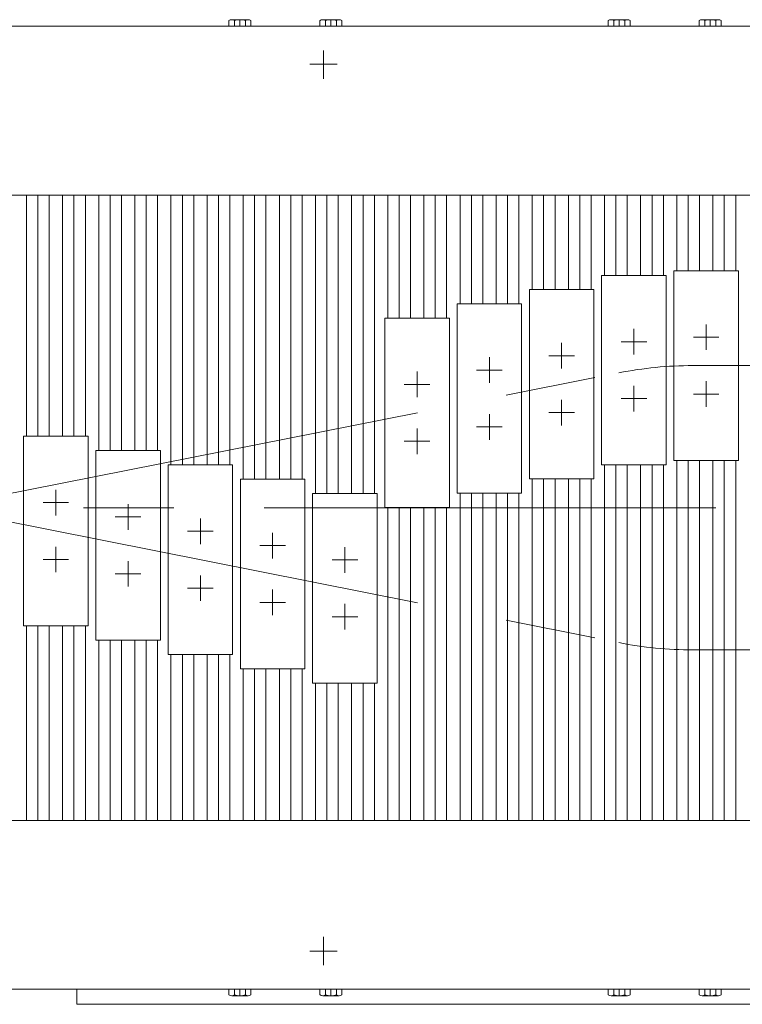
# Model space of a CAD drawing. Units: millimetres. Extents: x -2955 to 2955, y -2027 to 2027.
# Drawn here: x -886 to -505, y 858 to 1378 of the extents above; entities that cross this region are included whole.
import ezdxf

# ---------------------------------------------------------------- set-up
doc = ezdxf.new("R2010")
doc.units = ezdxf.units.MM
doc.header["$LTSCALE"] = 3.75
doc.linetypes.add('CENTERX2', pattern=[101.6, 63.5, -12.7, 12.7, -12.7])
for name, color, linetype in [('10', 7, 'Continuous'), ('3', 7, 'Continuous'), ('81', 7, 'Continuous'), ('92', 7, 'Continuous'), ('93', 7, 'Continuous')]:
    doc.layers.add(name, color=color, linetype=linetype)

msp = doc.modelspace()

# ---------------------------------------------------------------- linework, layer by layer
at = {"color": 3, "linetype": 'CENTERX2', "lineweight": 13}
for p, q in [((-725.83, 1361.479), (-725.83, 1346.52)), ((-718.533, 1354.191), (-732.944, 1354.191)), ((-876.38, 1157.881), (-876.38, 1285.191)), ((-857.33, 1157.881), (-857.33, 1285.191)), ((-838.28, 1150.326), (-838.28, 1285.191)), ((-819.23, 1285.191), (-819.23, 1150.326)), ((-800.18, 1285.191), (-800.18, 1142.771)), ((-781.13, 1285.191), (-781.13, 1142.771)), ((-762.08, 1285.191), (-762.08, 1135.215)), ((-743.03, 1285.191), (-743.03, 1135.215)), ((-723.98, 1285.191), (-723.98, 1127.66)), ((-704.93, 1127.66), (-704.93, 1285.191)), ((-685.88, 1285.191), (-685.88, 1220.276)), ((-666.83, 1285.191), (-666.83, 1220.276)), ((-647.78, 1285.191), (-647.78, 1227.832)), ((-628.73, 1285.191), (-628.73, 1227.832)), ((-609.68, 1285.191), (-609.68, 1235.387)), ((-590.63, 1285.191), (-590.63, 1235.387)), ((-571.58, 1285.191), (-571.58, 1242.777)), ((-552.53, 1285.191), (-552.53, 1242.777)), ((-533.48, 1285.191), (-533.48, 1245.191)), ((-514.43, 1285.191), (-514.43, 1245.191)), ((-533.48, 1145.191), (-533.48, 955.191)), ((-514.43, 1145.191), (-514.43, 955.191)), ((-571.58, 1142.777), (-571.58, 955.191)), ((-552.53, 1142.777), (-552.53, 955.191)), ((-609.68, 1135.387), (-609.68, 955.191)), ((-590.63, 1135.387), (-590.63, 955.191)), ((-647.78, 1127.832), (-647.78, 955.191)), ((-628.73, 1127.832), (-628.73, 955.191)), ((-685.88, 1120.276), (-685.88, 955.191)), ((-666.83, 1120.276), (-666.83, 955.191)), ((-876.38, 955.191), (-876.38, 1057.881)), ((-857.33, 955.191), (-857.33, 1057.881)), ((-838.28, 955.191), (-838.28, 1050.326)), ((-819.23, 1050.326), (-819.23, 955.191)), ((-800.18, 1042.771), (-800.18, 955.191)), ((-781.13, 1042.771), (-781.13, 955.191)), ((-762.08, 1035.215), (-762.08, 955.191)), ((-743.03, 1035.215), (-743.03, 955.191)), ((-723.98, 1027.66), (-723.98, 955.191)), ((-704.93, 955.191), (-704.93, 1027.66)), ((-725.83, 893.861), (-725.83, 878.902)), ((-732.944, 886.191), (-718.533, 886.191))]:
    msp.add_line(p, q, dxfattribs=at)
at = {"color": 7, "linetype": 'Continuous', "lineweight": 13}
for p, q in [((-882.38, 1157.881), (-882.38, 1285.191)), ((-870.38, 1157.881), (-870.38, 1285.191)), ((-863.33, 1157.881), (-863.33, 1285.191)), ((-851.33, 1157.881), (-851.33, 1285.191)), ((-844.28, 1150.326), (-844.28, 1285.191)), ((-832.28, 1150.326), (-832.28, 1285.191)), ((-825.23, 1150.326), (-825.23, 1285.191)), ((-813.23, 1285.191), (-813.23, 1150.326)), ((-806.18, 1142.771), (-806.18, 1285.191)), ((-794.18, 1285.191), (-794.18, 1142.771)), ((-787.13, 1142.771), (-787.13, 1285.191)), ((-775.13, 1285.191), (-775.13, 1142.771)), ((-768.08, 1135.215), (-768.08, 1285.191)), ((-756.08, 1285.191), (-756.08, 1135.215)), ((-749.03, 1135.215), (-749.03, 1285.191)), ((-737.03, 1285.191), (-737.03, 1135.215)), ((-729.98, 1127.66), (-729.98, 1285.191)), ((-717.98, 1285.191), (-717.98, 1127.66)), ((-710.93, 1127.66), (-710.93, 1285.191)), ((-698.93, 1285.191), (-698.93, 1127.66)), ((-691.88, 1220.276), (-691.88, 1285.191)), ((-679.88, 1220.276), (-679.88, 1285.191)), ((-672.83, 1220.276), (-672.83, 1285.191)), ((-660.83, 1220.276), (-660.83, 1285.191)), ((-653.78, 1227.832), (-653.78, 1285.191)), ((-641.78, 1227.832), (-641.78, 1285.191)), ((-634.73, 1227.832), (-634.73, 1285.191)), ((-622.73, 1227.832), (-622.73, 1285.191)), ((-615.68, 1235.387), (-615.68, 1285.191)), ((-603.68, 1235.387), (-603.68, 1285.191)), ((-596.63, 1235.387), (-596.63, 1285.191)), ((-584.63, 1235.387), (-584.63, 1285.191)), ((-577.58, 1242.777), (-577.58, 1285.191)), ((-565.58, 1242.777), (-565.58, 1285.191)), ((-558.53, 1242.777), (-558.53, 1285.191)), ((-546.53, 1242.777), (-546.53, 1285.191)), ((-539.48, 1245.191), (-539.48, 1285.191)), ((-527.48, 1245.191), (-527.48, 1285.191)), ((-520.43, 1245.191), (-520.43, 1285.191)), ((-508.43, 1245.191), (-508.43, 1285.191)), ((-539.48, 955.191), (-539.48, 1145.191)), ((-527.48, 955.191), (-527.48, 1145.191)), ((-520.43, 955.191), (-520.43, 1145.191)), ((-508.43, 955.191), (-508.43, 1145.191)), ((-577.58, 955.191), (-577.58, 1142.777)), ((-565.58, 955.191), (-565.58, 1142.777)), ((-558.53, 955.191), (-558.53, 1142.777)), ((-546.53, 955.191), (-546.53, 1142.777)), ((-615.68, 955.191), (-615.68, 1135.387)), ((-603.68, 955.191), (-603.68, 1135.387)), ((-596.63, 955.191), (-596.63, 1135.387)), ((-584.63, 955.191), (-584.63, 1135.387)), ((-653.78, 955.191), (-653.78, 1127.832)), ((-641.78, 955.191), (-641.78, 1127.832)), ((-634.73, 955.191), (-634.73, 1127.832)), ((-622.73, 955.191), (-622.73, 1127.832)), ((-691.88, 955.191), (-691.88, 1120.276)), ((-679.88, 955.191), (-679.88, 1120.276)), ((-672.83, 955.191), (-672.83, 1120.276)), ((-660.83, 955.191), (-660.83, 1120.276)), ((-882.38, 955.191), (-882.38, 1057.881)), ((-870.38, 955.191), (-870.38, 1057.881)), ((-863.33, 955.191), (-863.33, 1057.881)), ((-851.33, 955.191), (-851.33, 1057.881)), ((-844.28, 955.191), (-844.28, 1050.326)), ((-832.28, 955.191), (-832.28, 1050.326)), ((-825.23, 955.191), (-825.23, 1050.326)), ((-813.23, 1050.326), (-813.23, 955.191)), ((-806.18, 955.191), (-806.18, 1042.771)), ((-794.18, 1042.771), (-794.18, 955.191)), ((-787.13, 955.191), (-787.13, 1042.771)), ((-775.13, 1042.771), (-775.13, 955.191)), ((-768.08, 955.191), (-768.08, 1035.215)), ((-756.08, 1035.215), (-756.08, 955.191)), ((-749.03, 955.191), (-749.03, 1035.215)), ((-737.03, 1035.215), (-737.03, 955.191)), ((-729.98, 955.191), (-729.98, 1027.66)), ((-717.98, 1027.66), (-717.98, 955.191)), ((-710.93, 955.191), (-710.93, 1027.66)), ((-698.93, 1027.66), (-698.93, 955.191))]:
    msp.add_line(p, q, dxfattribs=at)
at = {"layer": '10', "color": 7, "linetype": 'Continuous', "lineweight": 13}
for p, q in [((-325.83, 1374.191), (-1125.83, 1374.191)), ((-1125.83, 1285.191), (-325.83, 1285.191)), ((-1125.83, 955.191), (-325.83, 955.191)), ((-1125.83, 866.191), (-325.83, 866.191))]:
    msp.add_line(p, q, dxfattribs=at)
at = {"layer": '3', "color": 7, "linetype": 'Continuous', "lineweight": 18}
msp.add_line((-855.83, 866.191), (-855.83, 858.191), dxfattribs=at)
at = {"layer": '3', "color": 7, "linetype": 'Continuous', "lineweight": 13}
msp.add_line((-469.08, 858.191), (-855.83, 858.191), dxfattribs=at)
at = {"layer": '81', "color": 7, "linetype": 'Continuous', "lineweight": 13}
for p, q in [((-775.604, 1377.244), (-775.604, 1374.191)), ((-765.5, 1377.691), (-774.16, 1377.691)), ((-772.717, 1374.191), (-772.717, 1377.244)), ((-766.943, 1374.191), (-766.943, 1377.244)), ((-764.057, 1374.191), (-764.057, 1377.244)), ((-727.604, 1377.244), (-727.604, 1374.191)), ((-717.5, 1377.691), (-726.16, 1377.691)), ((-724.717, 1374.191), (-724.717, 1377.244)), ((-718.943, 1374.191), (-718.943, 1377.244)), ((-716.057, 1374.191), (-716.057, 1377.244)), ((-575.604, 1377.244), (-575.604, 1374.191)), ((-565.5, 1377.691), (-574.16, 1377.691)), ((-572.717, 1374.191), (-572.717, 1377.244)), ((-566.943, 1374.191), (-566.943, 1377.244)), ((-564.057, 1374.191), (-564.057, 1377.244)), ((-527.604, 1377.244), (-527.604, 1374.191)), ((-517.5, 1377.691), (-526.16, 1377.691)), ((-524.717, 1374.191), (-524.717, 1377.244)), ((-518.943, 1374.191), (-518.943, 1377.244)), ((-516.057, 1374.191), (-516.057, 1377.244)), ((-775.604, 866.191), (-775.604, 863.137)), ((-774.16, 862.691), (-765.5, 862.691)), ((-772.717, 863.137), (-772.717, 866.191)), ((-766.943, 863.137), (-766.943, 866.191)), ((-764.057, 863.137), (-764.057, 866.191)), ((-727.604, 866.191), (-727.604, 863.137)), ((-726.16, 862.691), (-717.5, 862.691)), ((-724.717, 863.137), (-724.717, 866.191)), ((-718.943, 863.137), (-718.943, 866.191)), ((-716.057, 863.137), (-716.057, 866.191)), ((-575.604, 866.191), (-575.604, 863.137)), ((-574.16, 862.691), (-565.5, 862.691)), ((-572.717, 863.137), (-572.717, 866.191)), ((-566.943, 863.137), (-566.943, 866.191)), ((-564.057, 863.137), (-564.057, 866.191)), ((-527.604, 866.191), (-527.604, 863.137)), ((-526.16, 862.691), (-517.5, 862.691)), ((-524.717, 863.137), (-524.717, 866.191)), ((-518.943, 863.137), (-518.943, 866.191)), ((-516.057, 863.137), (-516.057, 866.191))]:
    msp.add_line(p, q, dxfattribs=at)
at = {"layer": '81', "color": 3, "linetype": 'CENTERX2', "lineweight": 13}
for p, q in [((-769.83, 1374.191), (-769.83, 1377.691)), ((-721.83, 1374.191), (-721.83, 1377.691)), ((-569.83, 1374.191), (-569.83, 1377.691)), ((-521.83, 1374.191), (-521.83, 1377.691)), ((-769.83, 862.691), (-769.83, 866.191)), ((-721.83, 862.691), (-721.83, 866.191)), ((-569.83, 862.691), (-569.83, 866.191)), ((-521.83, 862.691), (-521.83, 866.191))]:
    msp.add_line(p, q, dxfattribs=at)
at = {"layer": '81', "color": 7, "linetype": 'Continuous', "lineweight": 13}
for centre, radius, start, end in [((-774.16, 1375.135), 2.556, 55.61575, 124.38425), ((-769.83, 1368.137), 9.553, 72.41205, 107.58795), ((-765.5, 1375.135), 2.556, 55.61575, 124.38425), ((-726.16, 1375.135), 2.556, 55.61575, 124.38425), ((-721.83, 1368.137), 9.553, 72.41205, 107.58795), ((-717.5, 1375.135), 2.556, 55.61575, 124.38425), ((-574.16, 1375.135), 2.556, 55.61575, 124.38425), ((-569.83, 1368.137), 9.553, 72.41205, 107.58795), ((-565.5, 1375.135), 2.556, 55.61575, 124.38425), ((-526.16, 1375.135), 2.556, 55.61575, 124.38425), ((-521.83, 1368.137), 9.553, 72.41205, 107.58795), ((-517.5, 1375.135), 2.556, 55.61575, 124.38425), ((-774.16, 865.246), 2.556, 235.61575, 304.38425), ((-769.83, 872.244), 9.553, 252.41205, 287.58795), ((-765.5, 865.246), 2.556, 235.61575, 304.38425), ((-726.16, 865.246), 2.556, 235.61575, 304.38425), ((-721.83, 872.244), 9.553, 252.41205, 287.58795), ((-717.5, 865.246), 2.556, 235.61575, 304.38425), ((-574.16, 865.246), 2.556, 235.61575, 304.38425), ((-569.83, 872.244), 9.553, 252.41205, 287.58795), ((-565.5, 865.246), 2.556, 235.61575, 304.38425), ((-526.16, 865.246), 2.556, 235.61575, 304.38425), ((-521.83, 872.244), 9.553, 252.41205, 287.58795), ((-517.5, 865.246), 2.556, 235.61575, 304.38425)]:
    msp.add_arc(centre, radius, start, end, dxfattribs=at)
at = {"layer": '92', "color": 7, "linetype": 'Continuous', "lineweight": 13}
for p, q in [((-579.09, 1142.777), (-579.09, 1242.777)), ((-579.09, 1242.777), (-545.09, 1242.777)), ((-579.09, 1142.777), (-579.09, 1242.777)), ((-579.09, 1242.777), (-545.09, 1242.777)), ((-545.09, 1242.777), (-545.09, 1142.777)), ((-545.09, 1242.777), (-545.09, 1142.777)), ((-540.99, 1145.191), (-540.99, 1245.191)), ((-540.99, 1245.191), (-506.99, 1245.191)), ((-540.99, 1145.191), (-540.99, 1245.191)), ((-540.99, 1245.191), (-506.99, 1245.191)), ((-506.99, 1245.191), (-506.99, 1145.191)), ((-506.99, 1245.191), (-506.99, 1145.191)), ((-617.19, 1135.387), (-617.19, 1235.387)), ((-617.19, 1235.387), (-583.19, 1235.387)), ((-617.19, 1135.387), (-617.19, 1235.387)), ((-617.19, 1235.387), (-583.19, 1235.387)), ((-583.19, 1235.387), (-583.19, 1135.387)), ((-583.19, 1235.387), (-583.19, 1135.387)), ((-655.29, 1127.832), (-655.29, 1227.832)), ((-655.29, 1227.832), (-621.29, 1227.832)), ((-655.29, 1127.832), (-655.29, 1227.832)), ((-655.29, 1227.832), (-621.29, 1227.832)), ((-621.29, 1227.832), (-621.29, 1127.832)), ((-621.29, 1227.832), (-621.29, 1127.832)), ((-693.39, 1120.276), (-693.39, 1220.276)), ((-693.39, 1220.276), (-659.39, 1220.276)), ((-693.39, 1120.276), (-693.39, 1220.276)), ((-693.39, 1220.276), (-659.39, 1220.276)), ((-659.39, 1220.276), (-659.39, 1120.276)), ((-659.39, 1220.276), (-659.39, 1120.276)), ((-883.89, 1057.881), (-883.89, 1157.881)), ((-883.89, 1157.881), (-849.89, 1157.881)), ((-883.89, 1057.881), (-883.89, 1157.881)), ((-883.89, 1157.881), (-849.89, 1157.881)), ((-849.89, 1157.881), (-849.89, 1057.881)), ((-849.89, 1157.881), (-849.89, 1057.881)), ((-845.79, 1050.326), (-845.79, 1150.326)), ((-845.79, 1150.326), (-811.79, 1150.326)), ((-845.79, 1050.326), (-845.79, 1150.326)), ((-845.79, 1150.326), (-811.79, 1150.326)), ((-811.79, 1150.326), (-811.79, 1050.326)), ((-811.79, 1150.326), (-811.79, 1050.326)), ((-506.99, 1145.191), (-540.99, 1145.191)), ((-506.99, 1145.191), (-540.99, 1145.191)), ((-807.69, 1042.771), (-807.69, 1142.771)), ((-807.69, 1142.771), (-773.69, 1142.771)), ((-807.69, 1042.771), (-807.69, 1142.771)), ((-807.69, 1142.771), (-773.69, 1142.771)), ((-773.69, 1142.771), (-773.69, 1042.771)), ((-773.69, 1142.771), (-773.69, 1042.771)), ((-545.09, 1142.777), (-579.09, 1142.777)), ((-545.09, 1142.777), (-579.09, 1142.777)), ((-769.59, 1035.215), (-769.59, 1135.215)), ((-769.59, 1135.215), (-735.59, 1135.215)), ((-769.59, 1035.215), (-769.59, 1135.215)), ((-769.59, 1135.215), (-735.59, 1135.215)), ((-735.59, 1135.215), (-735.59, 1035.215)), ((-735.59, 1135.215), (-735.59, 1035.215)), ((-583.19, 1135.387), (-617.19, 1135.387)), ((-583.19, 1135.387), (-617.19, 1135.387)), ((-731.49, 1027.66), (-731.49, 1127.66)), ((-731.49, 1127.66), (-697.49, 1127.66)), ((-731.49, 1027.66), (-731.49, 1127.66)), ((-731.49, 1127.66), (-697.49, 1127.66)), ((-697.49, 1127.66), (-697.49, 1027.66)), ((-697.49, 1127.66), (-697.49, 1027.66)), ((-621.29, 1127.832), (-655.29, 1127.832)), ((-621.29, 1127.832), (-655.29, 1127.832)), ((-659.39, 1120.276), (-693.39, 1120.276)), ((-659.39, 1120.276), (-693.39, 1120.276)), ((-849.89, 1057.881), (-883.89, 1057.881)), ((-849.89, 1057.881), (-883.89, 1057.881)), ((-811.79, 1050.326), (-845.79, 1050.326)), ((-811.79, 1050.326), (-845.79, 1050.326)), ((-773.69, 1042.771), (-807.69, 1042.771)), ((-773.69, 1042.771), (-807.69, 1042.771)), ((-735.59, 1035.215), (-769.59, 1035.215)), ((-735.59, 1035.215), (-769.59, 1035.215)), ((-697.49, 1027.66), (-731.49, 1027.66)), ((-697.49, 1027.66), (-731.49, 1027.66))]:
    msp.add_line(p, q, dxfattribs=at)
at = {"layer": '92', "color": 3, "linetype": 'CENTERX2', "lineweight": 13}
for p, q in [((-523.99, 1216.941), (-523.99, 1203.441)), ((-562.09, 1214.527), (-562.09, 1201.027)), ((-600.19, 1207.137), (-600.19, 1193.637)), ((-555.34, 1207.777), (-568.84, 1207.777)), ((-517.24, 1210.191), (-530.74, 1210.191)), ((-593.44, 1200.387), (-606.94, 1200.387)), ((-638.29, 1199.582), (-638.29, 1186.082)), ((-676.39, 1192.026), (-676.39, 1178.526)), ((-631.54, 1192.832), (-645.04, 1192.832)), ((-669.64, 1185.276), (-683.14, 1185.276)), ((-562.09, 1184.527), (-562.09, 1171.027)), ((-523.99, 1186.941), (-523.99, 1173.441)), ((-517.24, 1180.191), (-530.74, 1180.191)), ((-600.19, 1177.137), (-600.19, 1163.637)), ((-555.34, 1177.777), (-568.84, 1177.777)), ((-638.29, 1169.582), (-638.29, 1156.082)), ((-593.44, 1170.387), (-606.94, 1170.387)), ((-676.39, 1162.026), (-676.39, 1148.526)), ((-631.54, 1162.832), (-645.04, 1162.832)), ((-669.64, 1155.276), (-683.14, 1155.276)), ((-866.89, 1129.631), (-866.89, 1116.131)), ((-860.14, 1122.881), (-873.64, 1122.881)), ((-828.79, 1122.076), (-828.79, 1108.576)), ((-822.04, 1115.326), (-835.54, 1115.326)), ((-790.69, 1114.521), (-790.69, 1101.021)), ((-783.94, 1107.771), (-797.44, 1107.771)), ((-752.59, 1106.965), (-752.59, 1093.465)), ((-866.89, 1099.631), (-866.89, 1086.131)), ((-745.84, 1100.215), (-759.34, 1100.215)), ((-714.49, 1099.41), (-714.49, 1085.91)), ((-860.14, 1092.881), (-873.64, 1092.881)), ((-828.79, 1092.076), (-828.79, 1078.576)), ((-707.74, 1092.66), (-721.24, 1092.66)), ((-822.04, 1085.326), (-835.54, 1085.326)), ((-790.69, 1084.521), (-790.69, 1071.021)), ((-783.94, 1077.771), (-797.44, 1077.771)), ((-752.59, 1076.965), (-752.59, 1063.465)), ((-745.84, 1070.215), (-759.34, 1070.215)), ((-714.49, 1069.41), (-714.49, 1055.91)), ((-707.74, 1062.66), (-721.24, 1062.66))]:
    msp.add_line(p, q, dxfattribs=at)
at = {"layer": '93', "color": 3, "linetype": 'CENTERX2', "lineweight": 13}
for p, q in [((-531.113, 1195.191), (-320.752, 1195.191)), ((-909.701, 1124.011), (-570.015, 1191.37)), ((-1138.026, 1120.191), (-320.752, 1120.191)), ((-909.701, 1116.37), (-570.015, 1049.011)), ((-531.113, 1045.191), (-320.752, 1045.191))]:
    msp.add_line(p, q, dxfattribs=at)
for centre, start, end in [((-531.113, 995.191), 90, 101.21629), ((-531.113, 1245.191), 258.78371, 270)]:
    msp.add_arc(centre, 200, start, end, dxfattribs=at)

doc.saveas('drawing.dxf')
